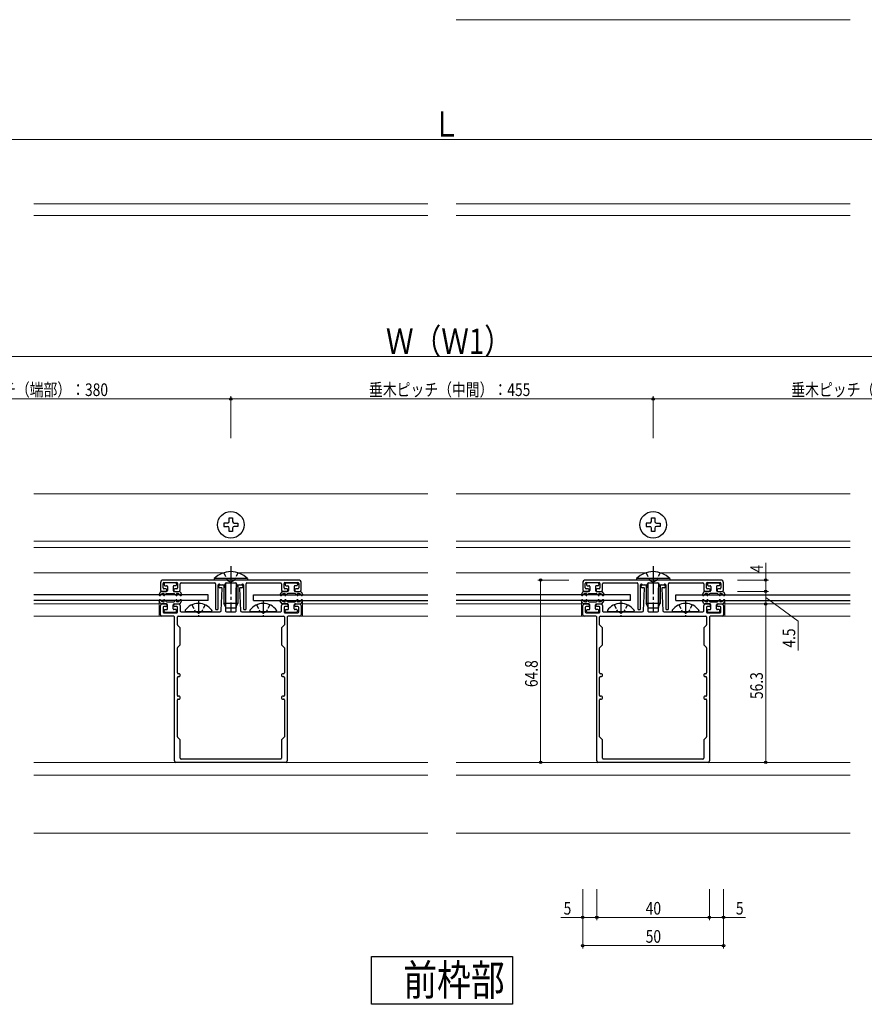
# Model space of a CAD drawing. Extents: x 0 to 990, y 0 to 1601.
# Drawn here: x 345 to 645, y 829 to 1179 of the extents above; entities that cross this region are included whole.
import ezdxf

# ---------------------------------------------------------------- set-up
doc = ezdxf.new("R2010")
doc.units = 0
doc.linetypes.add('YCENTER_1', pattern=[13, 10, -1, 1, -1])
doc.linetypes.add('YHIDDEN_1', pattern=[4, 3, -1])
doc.layers.add('USER1', color=3, linetype='CONTINUOUS')
for name, color, linetype, lineweight in [('YKK_11', 7, 'CONTINUOUS', 30), ('YKK_12', 2, 'CONTINUOUS', 13), ('YKK_13', 4, 'CONTINUOUS', 30), ('YKK_D', 6, 'CONTINUOUS', 13)]:
    doc.layers.add(name, color=color, linetype=linetype, lineweight=lineweight)
doc.styles.add('text-b', font='extslim2.shx', dxfattribs={"width": 0.8, "bigfont": 'extfont2.shx'})

msp = doc.modelspace()

# ---------------------------------------------------------------- linework, layer by layer
at = {"layer": 'USER1'}
for p, q in [((470.5, 828.9), (470.5, 845.9)), ((470.5, 845.9), (520.5, 845.9)), ((520.5, 845.9), (520.5, 828.9)), ((520.5, 828.9), (470.5, 828.9))]:
    msp.add_line(p, q, dxfattribs=at)
at = {"layer": 'YKK_11', "linetype": 'ByBlock', "lineweight": -2, "ltscale": 0.5}
for p, q in [((395.5, 978.7), (395.5, 976.2)), ((396.4, 976.9), (396.4, 978.5)), ((444.5, 979.7), (396.5, 979.7)), ((396.7, 978.8), (401.3, 978.8)), ((397.45, 976.6), (396.7, 976.6)), ((401.3, 976.6), (400.55, 976.6)), ((401.6, 978.5), (401.6, 976.9)), ((402.5, 976.2), (402.5, 978.4)), ((402.8, 978.7), (414.8, 978.7)), ((415.1, 978.4), (415.1, 969.5)), ((416, 969.5), (416, 978)), ((416.25, 977.3), (416.25, 977.7)), ((416.55, 978), (417.6, 978)), ((417.09, 977), (416.55, 977)), ((416.82, 978), (418.2, 978)), ((417.08, 968.88), (417.39, 976.69)), ((418.5, 978.3), (418.5, 978.4)), ((418.6, 977), (418.6, 968.7)), ((418.8, 978.7), (422.2, 978.7)), ((422.4, 968.7), (422.4, 977)), ((422.5, 978.4), (422.5, 978.3)), ((422.8, 978), (424.18, 978)), ((423.4, 978), (424.45, 978)), ((423.61, 976.69), (423.92, 968.88)), ((424.45, 977), (423.91, 977)), ((424.75, 977.7), (424.75, 977.3)), ((425, 978), (425, 969.5)), ((425.9, 969.5), (425.9, 978.4)), ((426.2, 978.7), (438.2, 978.7)), ((438.5, 978.4), (438.5, 976.2)), ((439.4, 976.9), (439.4, 978.5)), ((439.7, 978.8), (444.3, 978.8)), ((440.45, 976.6), (439.7, 976.6)), ((444.3, 976.6), (443.55, 976.6)), ((444.6, 978.5), (444.6, 976.9)), ((445.5, 976.2), (445.5, 978.7)), ((545.5, 978.7), (545.5, 976.2)), ((546.4, 976.9), (546.4, 978.5)), ((594.5, 979.7), (546.5, 979.7)), ((546.7, 978.8), (551.3, 978.8)), ((547.45, 976.6), (546.7, 976.6)), ((551.3, 976.6), (550.55, 976.6)), ((551.6, 978.5), (551.6, 976.9)), ((552.5, 976.2), (552.5, 978.4)), ((552.8, 978.7), (564.8, 978.7)), ((565.1, 978.4), (565.1, 969.5)), ((566, 969.5), (566, 978)), ((566.25, 977.3), (566.25, 977.7)), ((566.55, 978), (567.6, 978)), ((567.09, 977), (566.55, 977)), ((566.82, 978), (568.2, 978)), ((567.08, 968.88), (567.39, 976.69)), ((568.5, 978.3), (568.5, 978.4)), ((568.6, 977), (568.6, 968.7)), ((568.8, 978.7), (572.2, 978.7)), ((572.4, 968.7), (572.4, 977)), ((572.5, 978.4), (572.5, 978.3)), ((572.8, 978), (574.18, 978)), ((573.4, 978), (574.45, 978)), ((573.61, 976.69), (573.92, 968.88)), ((574.45, 977), (573.91, 977)), ((574.75, 977.7), (574.75, 977.3)), ((575, 978), (575, 969.5)), ((575.9, 969.5), (575.9, 978.4)), ((576.2, 978.7), (588.2, 978.7)), ((588.5, 978.4), (588.5, 976.2)), ((589.4, 976.9), (589.4, 978.5)), ((589.7, 978.8), (594.3, 978.8)), ((590.45, 976.6), (589.7, 976.6)), ((594.3, 976.6), (593.55, 976.6)), ((594.6, 978.5), (594.6, 976.9)), ((595.5, 976.2), (595.5, 978.7)), ((396, 975.7), (397.45, 975.7)), ((397.75, 976), (397.75, 976.3)), ((400.25, 976.3), (400.25, 976)), ((400.55, 975.7), (402, 975.7)), ((439, 975.7), (440.45, 975.7)), ((440.75, 976), (440.75, 976.3)), ((443.25, 976.3), (443.25, 976)), ((443.55, 975.7), (445, 975.7)), ((546, 975.7), (547.45, 975.7)), ((547.75, 976), (547.75, 976.3)), ((550.25, 976.3), (550.25, 976)), ((550.55, 975.7), (552, 975.7)), ((589, 975.7), (590.45, 975.7)), ((590.75, 976), (590.75, 976.3)), ((593.25, 976.3), (593.25, 976)), ((593.55, 975.7), (595, 975.7)), ((395.5, 967.4), (395.5, 970.7)), ((396, 971.2), (397.45, 971.2)), ((396.4, 970), (396.4, 968.4)), ((397.45, 970.3), (396.7, 970.3)), ((397.75, 970.9), (397.75, 970.6)), ((400.25, 970.6), (400.25, 970.9)), ((400.55, 971.2), (402, 971.2)), ((401.3, 970.3), (400.55, 970.3)), ((401.6, 968.4), (401.6, 970)), ((402.5, 970.7), (402.5, 968.7)), ((438.5, 968.7), (438.5, 970.7)), ((439, 971.2), (440.45, 971.2)), ((439.4, 970), (439.4, 968.4)), ((440.45, 970.3), (439.7, 970.3)), ((440.75, 970.9), (440.75, 970.6)), ((443.25, 970.6), (443.25, 970.9)), ((443.55, 971.2), (445, 971.2)), ((444.3, 970.3), (443.55, 970.3)), ((444.6, 968.4), (444.6, 970)), ((445.5, 970.7), (445.5, 967.4)), ((545.5, 967.4), (545.5, 970.7)), ((546, 971.2), (547.45, 971.2)), ((546.4, 970), (546.4, 968.4)), ((547.45, 970.3), (546.7, 970.3)), ((547.75, 970.9), (547.75, 970.6)), ((550.25, 970.6), (550.25, 970.9)), ((550.55, 971.2), (552, 971.2)), ((551.3, 970.3), (550.55, 970.3)), ((551.6, 968.4), (551.6, 970)), ((552.5, 970.7), (552.5, 968.7)), ((588.5, 968.7), (588.5, 970.7)), ((589, 971.2), (590.45, 971.2)), ((589.4, 970), (589.4, 968.4)), ((590.45, 970.3), (589.7, 970.3)), ((590.75, 970.9), (590.75, 970.6)), ((593.25, 970.6), (593.25, 970.9)), ((593.55, 971.2), (595, 971.2)), ((594.3, 970.3), (593.55, 970.3)), ((594.6, 968.4), (594.6, 970)), ((595.5, 970.7), (595.5, 967.4)), ((400.2, 966.9), (396, 966.9)), ((396.7, 968.1), (401.3, 968.1)), ((400.5, 915.4), (400.5, 966.6)), ((401.5, 963.83), (401.5, 966.6)), ((401.8, 966.9), (439.2, 966.9)), ((402.8, 968.4), (416.58, 968.4)), ((415.4, 969.2), (415.7, 969.2)), ((418.9, 968.4), (422.1, 968.4)), ((424.42, 968.4), (438.2, 968.4)), ((425.3, 969.2), (425.6, 969.2)), ((439.5, 966.6), (439.5, 963.83)), ((439.7, 968.1), (444.3, 968.1)), ((440.5, 966.6), (440.5, 915.4)), ((445, 966.9), (440.8, 966.9)), ((550.2, 966.9), (546, 966.9)), ((546.7, 968.1), (551.3, 968.1)), ((550.5, 915.4), (550.5, 966.6)), ((551.5, 963.83), (551.5, 966.6)), ((551.8, 966.9), (589.2, 966.9)), ((552.8, 968.4), (566.58, 968.4)), ((565.4, 969.2), (565.7, 969.2)), ((568.9, 968.4), (572.1, 968.4)), ((574.42, 968.4), (588.2, 968.4)), ((575.3, 969.2), (575.6, 969.2)), ((589.5, 966.6), (589.5, 963.83)), ((589.7, 968.1), (594.3, 968.1)), ((590.5, 966.6), (590.5, 915.4)), ((595, 966.9), (590.8, 966.9)), ((402.41, 962.79), (401.59, 963.62)), ((402.5, 956.83), (402.5, 962.58)), ((438.5, 962.58), (438.5, 956.83)), ((439.41, 963.62), (438.59, 962.79)), ((552.41, 962.79), (551.59, 963.62)), ((552.5, 956.83), (552.5, 962.58)), ((588.5, 962.58), (588.5, 956.83)), ((589.41, 963.62), (588.59, 962.79)), ((401.5, 946.7), (401.5, 955.58)), ((401.59, 955.79), (402.41, 956.62)), ((438.59, 956.62), (439.41, 955.79)), ((439.5, 955.58), (439.5, 946.7)), ((551.5, 946.7), (551.5, 955.58)), ((551.59, 955.79), (552.41, 956.62)), ((588.59, 956.62), (589.41, 955.79)), ((589.5, 955.58), (589.5, 946.7)), ((401.5, 938.7), (401.5, 945.1)), ((402.2, 946.4), (401.8, 946.4)), ((401.8, 945.4), (402.2, 945.4)), ((402.5, 945.7), (402.5, 946.1)), ((438.5, 946.1), (438.5, 945.7)), ((439.2, 946.4), (438.8, 946.4)), ((438.8, 945.4), (439.2, 945.4)), ((439.5, 945.1), (439.5, 938.7)), ((551.5, 938.7), (551.5, 945.1)), ((552.2, 946.4), (551.8, 946.4)), ((551.8, 945.4), (552.2, 945.4)), ((552.5, 945.7), (552.5, 946.1)), ((588.5, 946.1), (588.5, 945.7)), ((589.2, 946.4), (588.8, 946.4)), ((588.8, 945.4), (589.2, 945.4)), ((589.5, 945.1), (589.5, 938.7)), ((402.2, 938.4), (401.8, 938.4)), ((402.5, 937.7), (402.5, 938.1)), ((438.5, 938.1), (438.5, 937.7)), ((439.2, 938.4), (438.8, 938.4)), ((552.2, 938.4), (551.8, 938.4)), ((552.5, 937.7), (552.5, 938.1)), ((588.5, 938.1), (588.5, 937.7)), ((589.2, 938.4), (588.8, 938.4)), ((401.5, 924.03), (401.5, 937.1)), ((401.8, 937.4), (402.2, 937.4)), ((438.8, 937.4), (439.2, 937.4)), ((439.5, 937.1), (439.5, 924.03)), ((551.5, 924.03), (551.5, 937.1)), ((551.8, 937.4), (552.2, 937.4)), ((588.8, 937.4), (589.2, 937.4)), ((589.5, 937.1), (589.5, 924.03)), ((402.41, 922.99), (401.59, 923.82)), ((402.5, 916.4), (402.5, 922.78)), ((438.5, 922.78), (438.5, 916.4)), ((439.41, 923.82), (438.59, 922.99)), ((552.41, 922.99), (551.59, 923.82)), ((552.5, 916.4), (552.5, 922.78)), ((588.5, 922.78), (588.5, 916.4)), ((589.41, 923.82), (588.59, 922.99)), ((440, 914.9), (401, 914.9)), ((438.2, 916.1), (402.8, 916.1)), ((590, 914.9), (551, 914.9)), ((588.2, 916.1), (552.8, 916.1))]:
    msp.add_line(p, q, dxfattribs=at)
for centre, radius, start, end in [((396.5, 978.7), 1, 90, 180), ((396.7, 978.5), 0.3, 90, 180), ((396.7, 976.9), 0.3, 180, 270), ((397.45, 976.3), 0.3, 0, 90), ((400.55, 976.3), 0.3, 90, 180), ((401.3, 978.5), 0.3, 0, 90), ((401.3, 976.9), 0.3, 270, 0), ((402.8, 978.4), 0.3, 90, 180), ((414.8, 978.4), 0.3, 0, 90), ((416.3, 978), 0.3, 30, 180), ((416.55, 977.7), 0.3, 90, 180), ((416.55, 977.3), 0.3, 180, 270), ((416.82, 978.3), 0.3, 210, 270), ((417.09, 976.7), 0.3, 357.732, 90), ((417.6, 977), 1, 0, 90), ((418.2, 978.3), 0.3, 270, 0), ((418.8, 978.4), 0.3, 90, 180), ((422.2, 978.4), 0.3, 0, 90), ((423.4, 977), 1, 90, 180), ((422.8, 978.3), 0.3, 180, 270), ((423.91, 976.7), 0.3, 90, 182.268), ((424.18, 978.3), 0.3, 270, 330), ((424.7, 978), 0.3, 0, 150), ((424.45, 977.7), 0.3, 360, 90), ((424.45, 977.3), 0.3, 270, 0), ((426.2, 978.4), 0.3, 90, 180), ((438.2, 978.4), 0.3, 360, 90), ((439.7, 978.5), 0.3, 90, 180), ((439.7, 976.9), 0.3, 180, 270), ((440.45, 976.3), 0.3, 0, 90), ((443.55, 976.3), 0.3, 90, 180), ((444.3, 978.5), 0.3, 0, 90), ((444.3, 976.9), 0.3, 270, 360), ((444.5, 978.7), 1, 0, 90), ((546.5, 978.7), 1, 90, 180), ((546.7, 978.5), 0.3, 90, 180), ((546.7, 976.9), 0.3, 180, 270), ((547.45, 976.3), 0.3, 0, 90), ((550.55, 976.3), 0.3, 90, 180), ((551.3, 978.5), 0.3, 0, 90), ((551.3, 976.9), 0.3, 270, 0), ((552.8, 978.4), 0.3, 90, 180), ((564.8, 978.4), 0.3, 0, 90), ((566.3, 978), 0.3, 30, 180), ((566.55, 977.7), 0.3, 90, 180), ((566.55, 977.3), 0.3, 180, 270), ((566.82, 978.3), 0.3, 210, 270), ((567.09, 976.7), 0.3, 357.732, 90), ((567.6, 977), 1, 0, 90), ((568.2, 978.3), 0.3, 270, 0), ((568.8, 978.4), 0.3, 90, 180), ((572.2, 978.4), 0.3, 0, 90), ((573.4, 977), 1, 90, 180), ((572.8, 978.3), 0.3, 180, 270), ((573.91, 976.7), 0.3, 90, 182.268), ((574.18, 978.3), 0.3, 270, 330), ((574.7, 978), 0.3, 0, 150), ((574.45, 977.7), 0.3, 360, 90), ((574.45, 977.3), 0.3, 270, 0), ((576.2, 978.4), 0.3, 90, 180), ((588.2, 978.4), 0.3, 360, 90), ((589.7, 978.5), 0.3, 90, 180), ((589.7, 976.9), 0.3, 180, 270), ((590.45, 976.3), 0.3, 0, 90), ((593.55, 976.3), 0.3, 90, 180), ((594.3, 978.5), 0.3, 0, 90), ((594.3, 976.9), 0.3, 270, 360), ((594.5, 978.7), 1, 0, 90), ((396, 976.2), 0.5, 180, 270), ((397.45, 976), 0.3, 270, 0), ((400.55, 976), 0.3, 180, 270), ((402, 976.2), 0.5, 270, 0), ((439, 976.2), 0.5, 180, 270), ((440.45, 976), 0.3, 270, 0), ((443.55, 976), 0.3, 180, 270), ((445, 976.2), 0.5, 270, 0), ((546, 976.2), 0.5, 180, 270), ((547.45, 976), 0.3, 270, 0), ((550.55, 976), 0.3, 180, 270), ((552, 976.2), 0.5, 270, 0), ((589, 976.2), 0.5, 180, 270), ((590.45, 976), 0.3, 270, 0), ((593.55, 976), 0.3, 180, 270), ((595, 976.2), 0.5, 270, 0), ((396, 970.7), 0.5, 90, 180), ((396.7, 970), 0.3, 90, 180), ((397.45, 970.9), 0.3, 0, 90), ((397.45, 970.6), 0.3, 270, 0), ((400.55, 970.9), 0.3, 90, 180), ((400.55, 970.6), 0.3, 180, 270), ((401.3, 970), 0.3, 0, 90), ((402, 970.7), 0.5, 0, 90), ((415.4, 969.5), 0.3, 180, 270), ((415.7, 969.5), 0.3, 270, 0), ((425.3, 969.5), 0.3, 180, 270), ((425.6, 969.5), 0.3, 270, 0), ((439, 970.7), 0.5, 90, 180), ((439.7, 970), 0.3, 90, 180), ((440.45, 970.9), 0.3, 0, 90), ((440.45, 970.6), 0.3, 270, 0), ((443.55, 970.9), 0.3, 90, 180), ((443.55, 970.6), 0.3, 180, 270), ((444.3, 970), 0.3, 0, 90), ((445, 970.7), 0.5, 0, 90), ((546, 970.7), 0.5, 90, 180), ((546.7, 970), 0.3, 90, 180), ((547.45, 970.9), 0.3, 0, 90), ((547.45, 970.6), 0.3, 270, 0), ((550.55, 970.9), 0.3, 90, 180), ((550.55, 970.6), 0.3, 180, 270), ((551.3, 970), 0.3, 0, 90), ((552, 970.7), 0.5, 0, 90), ((565.4, 969.5), 0.3, 180, 270), ((565.7, 969.5), 0.3, 270, 0), ((575.3, 969.5), 0.3, 180, 270), ((575.6, 969.5), 0.3, 270, 0), ((589, 970.7), 0.5, 90, 180), ((589.7, 970), 0.3, 90, 180), ((590.45, 970.9), 0.3, 0, 90), ((590.45, 970.6), 0.3, 270, 0), ((593.55, 970.9), 0.3, 90, 180), ((593.55, 970.6), 0.3, 180, 270), ((594.3, 970), 0.3, 0, 90), ((595, 970.7), 0.5, 0, 90), ((396, 967.4), 0.5, 180, 270), ((396.7, 968.4), 0.3, 180, 270), ((400.2, 966.6), 0.3, 0, 90), ((401.3, 968.4), 0.3, 270, 0), ((401.8, 966.6), 0.3, 90, 180), ((402.8, 968.7), 0.3, 180, 270), ((416.58, 968.9), 0.5, 270, 357.732), ((418.9, 968.7), 0.3, 180, 270), ((422.1, 968.7), 0.3, 270, 360), ((424.42, 968.9), 0.5, 182.268, 270), ((438.2, 968.7), 0.3, 270, 0), ((439.2, 966.6), 0.3, 0, 90), ((439.7, 968.4), 0.3, 180, 270), ((440.8, 966.6), 0.3, 90, 180), ((444.3, 968.4), 0.3, 270, 0), ((445, 967.4), 0.5, 270, 0), ((546, 967.4), 0.5, 180, 270), ((546.7, 968.4), 0.3, 180, 270), ((550.2, 966.6), 0.3, 0, 90), ((551.3, 968.4), 0.3, 270, 0), ((551.8, 966.6), 0.3, 90, 180), ((552.8, 968.7), 0.3, 180, 270), ((566.58, 968.9), 0.5, 270, 357.732), ((568.9, 968.7), 0.3, 180, 270), ((572.1, 968.7), 0.3, 270, 360), ((574.42, 968.9), 0.5, 182.268, 270), ((588.2, 968.7), 0.3, 270, 0), ((589.2, 966.6), 0.3, 0, 90), ((589.7, 968.4), 0.3, 180, 270), ((590.8, 966.6), 0.3, 90, 180), ((594.3, 968.4), 0.3, 270, 0), ((595, 967.4), 0.5, 270, 0), ((401.8, 963.83), 0.3, 180, 225), ((402.2, 962.58), 0.3, 0, 45), ((438.8, 962.58), 0.3, 135, 180), ((439.2, 963.83), 0.3, 315, 360), ((551.8, 963.83), 0.3, 180, 225), ((552.2, 962.58), 0.3, 0, 45), ((588.8, 962.58), 0.3, 135, 180), ((589.2, 963.83), 0.3, 315, 360), ((401.8, 955.58), 0.3, 135, 180), ((402.2, 956.83), 0.3, 315, 360), ((438.8, 956.83), 0.3, 180, 225), ((439.2, 955.58), 0.3, 360, 45), ((551.8, 955.58), 0.3, 135, 180), ((552.2, 956.83), 0.3, 315, 360), ((588.8, 956.83), 0.3, 180, 225), ((589.2, 955.58), 0.3, 360, 45), ((401.8, 946.7), 0.3, 180, 270), ((401.8, 945.1), 0.3, 90, 180), ((402.2, 946.1), 0.3, 360, 90), ((402.2, 945.7), 0.3, 270, 0), ((438.8, 946.1), 0.3, 90, 180), ((438.8, 945.7), 0.3, 180, 270), ((439.2, 946.7), 0.3, 270, 0), ((439.2, 945.1), 0.3, 360, 90), ((551.8, 946.7), 0.3, 180, 270), ((551.8, 945.1), 0.3, 90, 180), ((552.2, 946.1), 0.3, 360, 90), ((552.2, 945.7), 0.3, 270, 0), ((588.8, 946.1), 0.3, 90, 180), ((588.8, 945.7), 0.3, 180, 270), ((589.2, 946.7), 0.3, 270, 0), ((589.2, 945.1), 0.3, 360, 90), ((401.8, 938.7), 0.3, 180, 270), ((402.2, 938.1), 0.3, 360, 90), ((438.8, 938.1), 0.3, 90, 180), ((439.2, 938.7), 0.3, 270, 0), ((551.8, 938.7), 0.3, 180, 270), ((552.2, 938.1), 0.3, 360, 90), ((588.8, 938.1), 0.3, 90, 180), ((589.2, 938.7), 0.3, 270, 0), ((401.8, 937.1), 0.3, 90, 180), ((402.2, 937.7), 0.3, 270, 0), ((438.8, 937.7), 0.3, 180, 270), ((439.2, 937.1), 0.3, 360, 90), ((551.8, 937.1), 0.3, 90, 180), ((552.2, 937.7), 0.3, 270, 0), ((588.8, 937.7), 0.3, 180, 270), ((589.2, 937.1), 0.3, 360, 90), ((401.8, 924.03), 0.3, 180, 225), ((439.2, 924.03), 0.3, 315, 360), ((551.8, 924.03), 0.3, 180, 225), ((589.2, 924.03), 0.3, 315, 0), ((402.2, 922.78), 0.3, 0, 45), ((438.8, 922.78), 0.3, 135, 180), ((552.2, 922.78), 0.3, 0, 45), ((588.8, 922.78), 0.3, 135, 180), ((401, 915.4), 0.5, 180, 270), ((402.8, 916.4), 0.3, 180, 270), ((438.2, 916.4), 0.3, 270, 360), ((440, 915.4), 0.5, 270, 0), ((551, 915.4), 0.5, 180, 270), ((552.8, 916.4), 0.3, 180, 270), ((588.2, 916.4), 0.3, 270, 360), ((590, 915.4), 0.5, 270, 0)]:
    msp.add_arc(centre, radius, start, end, dxfattribs=at)
at = {"layer": 'YKK_12'}
for p, q in [((640.5, 1178.9), (500.5, 1178.9)), ((350.5, 1113.46), (490.5, 1113.46)), ((500.5, 1113.46), (640.5, 1113.46)), ((350.5, 1109.34), (490.5, 1109.34)), ((500.5, 1109.34), (640.5, 1109.34)), ((350.5, 1010.41), (490.5, 1010.4)), ((500.5, 1010.4), (640.5, 1010.39)), ((350.5, 993.56), (490.5, 993.56)), ((350.5, 991.27), (490.5, 991.27)), ((500.5, 993.56), (640.5, 993.56)), ((500.5, 991.27), (640.5, 991.27)), ((350.5, 982.29), (417.93, 982.29)), ((423.07, 982.29), (490.5, 982.29)), ((500.5, 982.29), (567.93, 982.29)), ((573.07, 982.29), (640.5, 982.29)), ((395, 971.2), (350.5, 971.2)), ((395, 972.45), (395, 966.9)), ((446, 972.45), (446, 966.9)), ((490.5, 971.2), (446, 971.2)), ((545, 971.2), (500.5, 971.2)), ((545, 972.45), (545, 966.9)), ((596, 966.9), (596, 972.45)), ((640.5, 971.2), (596, 971.2)), ((400.2, 966.9), (350.5, 966.9)), ((490.5, 966.9), (440.8, 966.9)), ((550.2, 966.9), (500.5, 966.9)), ((640.5, 966.9), (590.8, 966.9)), ((350.5, 914.81), (490.5, 914.81)), ((500.5, 914.81), (640.5, 914.81)), ((350.5, 910.4), (490.5, 910.4)), ((500.5, 910.4), (640.5, 910.4)), ((350.5, 889.79), (490.5, 889.79)), ((500.5, 889.79), (640.5, 889.79))]:
    msp.add_line(p, q, dxfattribs=at)
at = {"layer": 'YKK_13'}
for p, q in [((419.9, 1000.56), (419.9, 1001.81)), ((419.9, 1001.81), (421.1, 1001.81)), ((421.1, 1001.81), (421.1, 1000.56)), ((569.9, 1000.56), (569.9, 1001.81)), ((569.9, 1001.81), (571.1, 1001.81)), ((571.1, 1001.81), (571.1, 1000.56)), ((419.3, 999.96), (418.05, 999.96)), ((418.05, 999.96), (418.05, 998.76)), ((418.05, 998.76), (419.3, 998.76)), ((419.9, 996.91), (419.9, 998.16)), ((421.1, 998.16), (421.1, 996.91)), ((421.7, 999.96), (422.95, 999.96)), ((422.95, 998.76), (421.7, 998.76)), ((422.95, 999.96), (422.95, 998.76)), ((569.3, 999.96), (568.05, 999.96)), ((568.05, 999.96), (568.05, 998.76)), ((568.05, 998.76), (569.3, 998.76)), ((569.9, 996.91), (569.9, 998.16)), ((571.1, 998.16), (571.1, 996.91)), ((571.7, 999.96), (572.95, 999.96)), ((572.95, 998.76), (571.7, 998.76)), ((572.95, 999.96), (572.95, 998.76)), ((421.1, 996.91), (419.9, 996.91)), ((571.1, 996.91), (569.9, 996.91)), ((426.4, 980.21), (414.6, 980.21)), ((414.6, 980.21), (414.6, 979.7)), ((426.4, 980.21), (426.4, 979.7)), ((576.4, 980.21), (564.6, 980.21)), ((564.6, 980.21), (564.6, 979.7)), ((576.4, 980.21), (576.4, 979.7)), ((396.8, 978.4), (396.8, 978)), ((400.9, 978.7), (397.1, 978.7)), ((397.1, 977.7), (397.7, 977.7)), ((398, 977.4), (398, 976)), ((400, 977.4), (400, 976)), ((400.9, 977.7), (400.3, 977.7)), ((401.2, 978.4), (401.2, 978)), ((426.4, 979.7), (414.6, 979.7)), ((418, 978), (418, 971.4)), ((418.65, 978.67), (418.65, 970.01)), ((422.35, 978.67), (422.35, 970.01)), ((423, 978), (423, 971.4)), ((439.8, 978.4), (439.8, 978)), ((440.1, 978.7), (443.9, 978.7)), ((440.1, 977.7), (440.7, 977.7)), ((441, 977.4), (441, 976)), ((443, 977.4), (443, 976)), ((443.9, 977.7), (443.3, 977.7)), ((444.2, 978.4), (444.2, 978)), ((546.8, 978.4), (546.8, 978)), ((550.9, 978.7), (547.1, 978.7)), ((547.1, 977.7), (547.7, 977.7)), ((548, 977.4), (548, 976)), ((550, 977.4), (550, 976)), ((550.9, 977.7), (550.3, 977.7)), ((551.2, 978.4), (551.2, 978)), ((576.4, 979.7), (564.6, 979.7)), ((568, 978), (568, 971.4)), ((568.65, 978.67), (568.65, 970.01)), ((572.35, 978.67), (572.35, 970.01)), ((573, 978), (573, 971.4)), ((589.8, 978.4), (589.8, 978)), ((590.1, 978.7), (593.9, 978.7)), ((590.1, 977.7), (590.7, 977.7)), ((591, 977.4), (591, 976)), ((593, 977.4), (593, 976)), ((593.9, 977.7), (593.3, 977.7)), ((594.2, 978.4), (594.2, 978)), ((412.5, 974.45), (350.5, 974.45)), ((395.56, 975.55), (395.04, 974.65)), ((397.7, 975.7), (395.82, 975.7)), ((396.45, 974.9), (396.76, 974.9)), ((396.84, 974.74), (396.67, 974.53)), ((397.35, 974.73), (396.97, 974.28)), ((397.73, 974.9), (400.27, 974.9)), ((400.3, 975.7), (402.18, 975.7)), ((400.65, 974.73), (401.03, 974.28)), ((401.16, 974.74), (401.33, 974.53)), ((401.55, 974.9), (401.24, 974.9)), ((402.44, 975.55), (402.96, 974.65)), ((412.5, 972.45), (412.5, 974.45)), ((428.5, 974.45), (490.5, 974.45)), ((428.5, 972.45), (428.5, 974.45)), ((438.56, 975.55), (438.04, 974.65)), ((440.7, 975.7), (438.82, 975.7)), ((439.45, 974.9), (439.76, 974.9)), ((439.84, 974.74), (439.67, 974.53)), ((440.35, 974.73), (439.97, 974.28)), ((443.27, 974.9), (440.73, 974.9)), ((443.3, 975.7), (445.18, 975.7)), ((443.65, 974.73), (444.03, 974.28)), ((444.16, 974.74), (444.33, 974.53)), ((444.55, 974.9), (444.24, 974.9)), ((445.44, 975.55), (445.96, 974.65)), ((562.5, 974.45), (500.5, 974.45)), ((545.56, 975.55), (545.04, 974.65)), ((547.7, 975.7), (545.82, 975.7)), ((546.45, 974.9), (546.76, 974.9)), ((546.84, 974.74), (546.67, 974.53)), ((547.35, 974.73), (546.97, 974.28)), ((547.73, 974.9), (550.27, 974.9)), ((550.3, 975.7), (552.18, 975.7)), ((550.65, 974.73), (551.03, 974.28)), ((551.16, 974.74), (551.33, 974.53)), ((551.55, 974.9), (551.24, 974.9)), ((552.44, 975.55), (552.96, 974.65)), ((562.5, 972.45), (562.5, 974.45)), ((578.5, 974.45), (640.5, 974.45)), ((578.5, 972.45), (578.5, 974.45)), ((588.56, 975.55), (588.04, 974.65)), ((590.7, 975.7), (588.82, 975.7)), ((589.45, 974.9), (589.76, 974.9)), ((589.84, 974.74), (589.67, 974.53)), ((590.35, 974.73), (589.97, 974.28)), ((593.27, 974.9), (590.73, 974.9)), ((593.3, 975.7), (595.18, 975.7)), ((593.65, 974.73), (594.03, 974.28)), ((594.16, 974.74), (594.33, 974.53)), ((594.55, 974.9), (594.24, 974.9)), ((595.44, 975.55), (595.96, 974.65)), ((412.5, 972.45), (350.5, 972.45)), ((395.56, 971.35), (395.04, 972.25)), ((397.7, 971.2), (395.82, 971.2)), ((396.45, 972), (396.76, 972)), ((396.84, 972.17), (396.67, 972.38)), ((397.35, 972.18), (396.97, 972.63)), ((397.73, 972), (400.27, 972)), ((398, 969.5), (398, 970.9)), ((400, 969.5), (400, 970.9)), ((400.3, 971.2), (402.18, 971.2)), ((400.65, 972.18), (401.03, 972.63)), ((401.16, 972.17), (401.33, 972.38)), ((401.55, 972), (401.24, 972)), ((402.44, 971.35), (402.96, 972.25)), ((423, 971.4), (418, 971.4)), ((418.8, 969.7), (418, 971.4)), ((422.2, 969.7), (418.8, 969.7)), ((422.2, 969.7), (423, 971.4)), ((428.5, 972.45), (490.5, 972.45)), ((438.56, 971.35), (438.04, 972.25)), ((440.7, 971.2), (438.82, 971.2)), ((439.45, 972), (439.76, 972)), ((439.84, 972.17), (439.67, 972.38)), ((440.35, 972.18), (439.97, 972.63)), ((440.73, 972), (443.27, 972)), ((441, 969.5), (441, 970.9)), ((443, 969.5), (443, 970.9)), ((443.3, 971.2), (445.18, 971.2)), ((443.65, 972.18), (444.03, 972.63)), ((444.16, 972.17), (444.33, 972.38)), ((444.55, 972), (444.24, 972)), ((445.44, 971.35), (445.96, 972.25)), ((562.5, 972.45), (500.5, 972.45)), ((545.56, 971.35), (545.04, 972.25)), ((547.7, 971.2), (545.82, 971.2)), ((546.45, 972), (546.76, 972)), ((546.84, 972.17), (546.67, 972.38)), ((547.35, 972.18), (546.97, 972.63)), ((547.73, 972), (550.27, 972)), ((548, 969.5), (548, 970.9)), ((550, 969.5), (550, 970.9)), ((550.3, 971.2), (552.18, 971.2)), ((550.65, 972.18), (551.03, 972.63)), ((551.16, 972.17), (551.33, 972.38)), ((551.55, 972), (551.24, 972)), ((552.44, 971.35), (552.96, 972.25)), ((573, 971.4), (568, 971.4)), ((568.8, 969.7), (568, 971.4)), ((572.2, 969.7), (568.8, 969.7)), ((572.2, 969.7), (573, 971.4)), ((578.5, 972.45), (640.5, 972.45)), ((588.56, 971.35), (588.04, 972.25)), ((590.7, 971.2), (588.82, 971.2)), ((589.45, 972), (589.76, 972)), ((589.84, 972.17), (589.67, 972.38)), ((590.35, 972.18), (589.97, 972.63)), ((590.73, 972), (593.27, 972)), ((591, 969.5), (591, 970.9)), ((593, 969.5), (593, 970.9)), ((593.3, 971.2), (595.18, 971.2)), ((593.65, 972.18), (594.03, 972.63)), ((594.16, 972.17), (594.33, 972.38)), ((594.55, 972), (594.24, 972)), ((595.44, 971.35), (595.96, 972.25)), ((396.8, 968.5), (396.8, 968.9)), ((397.1, 969.2), (397.7, 969.2)), ((400.9, 968.2), (397.1, 968.2)), ((400.9, 969.2), (400.3, 969.2)), ((401.2, 968.5), (401.2, 968.9)), ((404.25, 969), (404.25, 968.9)), ((413.25, 968.4), (404.75, 968.4)), ((413.75, 969), (413.75, 968.9)), ((427.25, 969), (427.25, 968.9)), ((436.25, 968.4), (427.75, 968.4)), ((436.75, 969), (436.75, 968.9)), ((439.8, 968.5), (439.8, 968.9)), ((440.1, 969.2), (440.7, 969.2)), ((443.9, 968.2), (440.1, 968.2)), ((443.9, 969.2), (443.3, 969.2)), ((444.2, 968.5), (444.2, 968.9)), ((546.8, 968.5), (546.8, 968.9)), ((547.1, 969.2), (547.7, 969.2)), ((550.9, 968.2), (547.1, 968.2)), ((550.9, 969.2), (550.3, 969.2)), ((551.2, 968.5), (551.2, 968.9)), ((554.25, 969), (554.25, 968.9)), ((563.25, 968.4), (554.75, 968.4)), ((563.75, 969), (563.75, 968.9)), ((577.25, 969), (577.25, 968.9)), ((586.25, 968.4), (577.75, 968.4)), ((586.75, 969), (586.75, 968.9)), ((589.8, 968.5), (589.8, 968.9)), ((590.1, 969.2), (590.7, 969.2)), ((593.9, 968.2), (590.1, 968.2)), ((593.9, 969.2), (593.3, 969.2)), ((594.2, 968.5), (594.2, 968.9))]:
    msp.add_line(p, q, dxfattribs=at)
at = {"layer": 'YKK_13', "linetype": 'YCENTER_1'}
for p, q in [((420.5, 984.7), (420.5, 968.7)), ((570.5, 984.7), (570.5, 968.7))]:
    msp.add_line(p, q, dxfattribs=at)
at = {"layer": 'YKK_13', "linetype": 'YHIDDEN_1', "ltscale": 0.5}
for p, q in [((418, 982.32), (419.35, 979.54)), ((423, 982.32), (421.64, 979.54)), ((568, 982.32), (569.35, 979.54)), ((573, 982.32), (571.64, 979.54)), ((419.35, 979.54), (420.5, 978.93)), ((421.64, 979.54), (420.5, 978.93)), ((569.35, 979.54), (570.5, 978.93)), ((571.64, 979.54), (570.5, 978.93)), ((406.65, 970.92), (407.85, 968.5)), ((411.35, 970.92), (410.14, 968.5)), ((429.65, 970.92), (430.85, 968.5)), ((434.35, 970.92), (433.14, 968.5)), ((556.65, 970.92), (557.85, 968.5)), ((561.35, 970.92), (560.14, 968.5)), ((579.65, 970.92), (580.85, 968.5)), ((584.35, 970.92), (583.14, 968.5)), ((409, 967.89), (407.85, 968.5)), ((409, 967.89), (410.14, 968.5)), ((432, 967.89), (430.85, 968.5)), ((432, 967.89), (433.14, 968.5)), ((559, 967.89), (557.85, 968.5)), ((559, 967.89), (560.14, 968.5)), ((582, 967.89), (580.85, 968.5)), ((582, 967.89), (583.14, 968.5))]:
    msp.add_line(p, q, dxfattribs=at)
at = {"layer": 'YKK_13', "linetype": 'YCENTER_1', "ltscale": 0.4}
for p, q in [((409, 972.45), (409, 966.9)), ((432, 972.45), (432, 966.9)), ((559, 972.45), (559, 966.9)), ((582, 972.45), (582, 966.9))]:
    msp.add_line(p, q, dxfattribs=at)
at = {"layer": 'YKK_13'}
for centre in [(420.5, 999.36), (570.5, 999.36)]:
    msp.add_circle(centre, 4.74, dxfattribs=at)
for centre, radius, start, end in [((419.3, 1000.56), 0.6, 270, 0), ((419.3, 998.16), 0.6, 0, 90), ((421.7, 1000.56), 0.6, 180, 270), ((421.7, 998.16), 0.6, 90, 180), ((569.3, 1000.56), 0.6, 270, 0), ((569.3, 998.16), 0.6, 0, 90), ((571.7, 1000.56), 0.6, 180, 270), ((571.7, 998.16), 0.6, 90, 180), ((420.5, 974.47), 8.23, 44.2189, 135.7811), ((570.5, 974.47), 8.23, 44.2189, 135.7811), ((397.1, 978.4), 0.3, 90, 180), ((397.1, 978), 0.3, 180, 270), ((397.7, 977.4), 0.3, 0, 90), ((400.3, 977.4), 0.3, 90, 180), ((400.9, 978.4), 0.3, 0, 90), ((400.9, 978), 0.3, 270, 0), ((440.1, 978.4), 0.3, 90, 180), ((440.1, 978), 0.3, 180, 270), ((440.7, 977.4), 0.3, 0, 90), ((443.3, 977.4), 0.3, 90, 180), ((443.9, 978.4), 0.3, 0, 90), ((443.9, 978), 0.3, 270, 0), ((547.1, 978.4), 0.3, 90, 180), ((547.1, 978), 0.3, 180, 270), ((547.7, 977.4), 0.3, 0, 90), ((550.3, 977.4), 0.3, 90, 180), ((550.9, 978.4), 0.3, 0, 90), ((550.9, 978), 0.3, 270, 0), ((590.1, 978.4), 0.3, 90, 180), ((590.1, 978), 0.3, 180, 270), ((590.7, 977.4), 0.3, 0, 90), ((593.3, 977.4), 0.3, 90, 180), ((593.9, 978.4), 0.3, 0, 90), ((593.9, 978), 0.3, 270, 0), ((395.3, 974.5), 0.3, 150, 332.5136), ((395.82, 975.4), 0.3, 90, 150), ((396.45, 973.9), 1, 90, 152.5136), ((396.82, 974.4), 0.2, 140, 320), ((396.76, 974.8), 0.1, 320, 90), ((397.73, 974.4), 0.5, 90, 140), ((397.7, 976), 0.3, 270, 0), ((400.3, 976), 0.3, 180, 270), ((400.27, 974.4), 0.5, 40, 90), ((401.18, 974.4), 0.2, 220, 40), ((401.24, 974.8), 0.1, 90, 220), ((401.55, 973.9), 1, 27.4864, 90), ((402.18, 975.4), 0.3, 30, 90), ((402.7, 974.5), 0.3, 207.4864, 30), ((438.3, 974.5), 0.3, 150, 332.5136), ((438.82, 975.4), 0.3, 90, 150), ((439.45, 973.9), 1, 90, 152.5136), ((439.82, 974.4), 0.2, 140, 320), ((439.76, 974.8), 0.1, 320, 90), ((440.73, 974.4), 0.5, 90, 140), ((440.7, 976), 0.3, 270, 0), ((443.3, 976), 0.3, 180, 270), ((443.27, 974.4), 0.5, 40, 90), ((444.18, 974.4), 0.2, 220, 40), ((444.24, 974.8), 0.1, 90, 220), ((444.55, 973.9), 1, 27.4864, 90), ((445.18, 975.4), 0.3, 30, 90), ((445.7, 974.5), 0.3, 207.4864, 30), ((545.3, 974.5), 0.3, 150, 332.5136), ((545.82, 975.4), 0.3, 90, 150), ((546.45, 973.9), 1, 90, 152.5136), ((546.82, 974.4), 0.2, 140, 320), ((546.76, 974.8), 0.1, 320, 90), ((547.73, 974.4), 0.5, 90, 140), ((547.7, 976), 0.3, 270, 0), ((550.3, 976), 0.3, 180, 270), ((550.27, 974.4), 0.5, 40, 90), ((551.18, 974.4), 0.2, 220, 40), ((551.24, 974.8), 0.1, 90, 220), ((551.55, 973.9), 1, 27.4864, 90), ((552.18, 975.4), 0.3, 30, 90), ((552.7, 974.5), 0.3, 207.4864, 30), ((588.3, 974.5), 0.3, 150, 332.5136), ((588.82, 975.4), 0.3, 90, 150), ((589.45, 973.9), 1, 90, 152.5136), ((589.82, 974.4), 0.2, 140, 320), ((589.76, 974.8), 0.1, 320, 90), ((590.73, 974.4), 0.5, 90, 140), ((590.7, 976), 0.3, 270, 0), ((593.3, 976), 0.3, 180, 270), ((593.27, 974.4), 0.5, 40, 90), ((594.18, 974.4), 0.2, 220, 40), ((594.24, 974.8), 0.1, 90, 220), ((594.55, 973.9), 1, 27.4864, 90), ((595.18, 975.4), 0.3, 30, 90), ((595.7, 974.5), 0.3, 207.4864, 30), ((395.3, 972.4), 0.3, 27.4864, 210), ((395.82, 971.5), 0.3, 210, 270), ((396.45, 973), 1, 207.4864, 270), ((396.82, 972.5), 0.2, 40, 220), ((396.76, 972.1), 0.1, 270, 40), ((397.73, 972.5), 0.5, 220, 270), ((397.7, 970.9), 0.3, 0, 90), ((397.7, 969.5), 0.3, 270, 0), ((400.3, 970.9), 0.3, 90, 180), ((400.3, 969.5), 0.3, 180, 270), ((400.27, 972.5), 0.5, 270, 320), ((401.18, 972.5), 0.2, 320, 140), ((401.24, 972.1), 0.1, 140, 270), ((401.55, 973), 1, 270, 332.5136), ((402.18, 971.5), 0.3, 270, 330), ((402.7, 972.4), 0.3, 330, 152.5136), ((409, 965.5), 5.9, 36.3816, 143.6184), ((432, 965.5), 5.9, 36.3816, 143.6184), ((438.3, 972.4), 0.3, 27.4864, 210), ((438.82, 971.5), 0.3, 210, 270), ((439.45, 973), 1, 207.4864, 270), ((439.82, 972.5), 0.2, 40, 220), ((439.76, 972.1), 0.1, 270, 40), ((440.73, 972.5), 0.5, 220, 270), ((440.7, 970.9), 0.3, 0, 90), ((440.7, 969.5), 0.3, 270, 0), ((443.3, 970.9), 0.3, 90, 180), ((443.3, 969.5), 0.3, 180, 270), ((443.27, 972.5), 0.5, 270, 320), ((444.18, 972.5), 0.2, 320, 140), ((444.24, 972.1), 0.1, 140, 270), ((444.55, 973), 1, 270, 332.5136), ((445.18, 971.5), 0.3, 270, 330), ((445.7, 972.4), 0.3, 330, 152.5136), ((545.3, 972.4), 0.3, 27.4864, 210), ((545.82, 971.5), 0.3, 210, 270), ((546.45, 973), 1, 207.4864, 270), ((546.82, 972.5), 0.2, 40, 220), ((546.76, 972.1), 0.1, 270, 40), ((547.73, 972.5), 0.5, 220, 270), ((547.7, 970.9), 0.3, 0, 90), ((547.7, 969.5), 0.3, 270, 0), ((550.3, 970.9), 0.3, 90, 180), ((550.3, 969.5), 0.3, 180, 270), ((550.27, 972.5), 0.5, 270, 320), ((551.18, 972.5), 0.2, 320, 140), ((551.24, 972.1), 0.1, 140, 270), ((551.55, 973), 1, 270, 332.5136), ((552.18, 971.5), 0.3, 270, 330), ((552.7, 972.4), 0.3, 330, 152.5136), ((559, 965.5), 5.9, 36.3816, 143.6184), ((582, 965.5), 5.9, 36.3816, 143.6184), ((588.3, 972.4), 0.3, 27.4864, 210), ((588.82, 971.5), 0.3, 210, 270), ((589.45, 973), 1, 207.4864, 270), ((589.82, 972.5), 0.2, 40, 220), ((589.76, 972.1), 0.1, 270, 40), ((590.73, 972.5), 0.5, 220, 270), ((590.7, 970.9), 0.3, 0, 90), ((590.7, 969.5), 0.3, 270, 0), ((593.3, 970.9), 0.3, 90, 180), ((593.3, 969.5), 0.3, 180, 270), ((593.27, 972.5), 0.5, 270, 320), ((594.18, 972.5), 0.2, 320, 140), ((594.24, 972.1), 0.1, 140, 270), ((594.55, 973), 1, 270, 332.5136), ((595.18, 971.5), 0.3, 270, 330), ((595.7, 972.4), 0.3, 330, 152.5136), ((397.1, 968.9), 0.3, 90, 180), ((397.1, 968.5), 0.3, 180, 270), ((400.9, 968.9), 0.3, 0, 90), ((400.9, 968.5), 0.3, 270, 0), ((404.75, 968.9), 0.5, 180, 270), ((413.25, 968.9), 0.5, 270, 0), ((427.75, 968.9), 0.5, 180, 270), ((436.25, 968.9), 0.5, 270, 0), ((440.1, 968.9), 0.3, 90, 180), ((440.1, 968.5), 0.3, 180, 270), ((443.9, 968.9), 0.3, 0, 90), ((443.9, 968.5), 0.3, 270, 0), ((547.1, 968.9), 0.3, 90, 180), ((547.1, 968.5), 0.3, 180, 270), ((550.9, 968.9), 0.3, 0, 90), ((550.9, 968.5), 0.3, 270, 0), ((554.75, 968.9), 0.5, 180, 270), ((563.25, 968.9), 0.5, 270, 0), ((577.75, 968.9), 0.5, 180, 270), ((586.25, 968.9), 0.5, 270, 0), ((590.1, 968.9), 0.3, 90, 180), ((590.1, 968.5), 0.3, 180, 270), ((593.9, 968.9), 0.3, 0, 90), ((593.9, 968.5), 0.3, 270, 0)]:
    msp.add_arc(centre, radius, start, end, dxfattribs=at)
at = {"layer": 'YKK_D'}
for p, q in [((152.5, 1136.29), (838.5, 1136.29)), ((195.5, 1059.12), (795.5, 1059.12)), ((420.5, 1044.12), (270.5, 1044.12)), ((420.5, 1030.12), (420.5, 1045.12)), ((420.5, 1030.12), (420.5, 1045.12)), ((420.5, 1044.12), (570.5, 1044.12)), ((570.5, 1030.12), (570.5, 1045.12)), ((570.5, 1030.12), (570.5, 1045.12)), ((720.5, 1044.12), (570.5, 1044.12)), ((610.5, 979.7), (610.5, 985.8)), ((540.5, 979.7), (529.5, 979.7)), ((530.5, 979.7), (530.5, 914.9)), ((600.5, 979.7), (611.5, 979.7)), ((610.5, 975.7), (610.5, 979.7)), ((600.5, 975.7), (611.5, 975.7)), ((600.5, 975.7), (611.5, 975.7)), ((610.5, 975.7), (610.5, 971.2)), ((610.5, 973.45), (621.97, 965.09)), ((610.5, 971.2), (610.5, 914.9)), ((621.97, 965.09), (621.97, 954.69)), ((540.5, 914.9), (529.5, 914.9)), ((600.5, 914.9), (611.5, 914.9)), ((545.5, 869.79), (545.5, 848.79)), ((545.5, 869.79), (545.5, 858.79)), ((550.5, 869.79), (550.5, 858.79)), ((550.5, 869.79), (550.5, 858.79)), ((590.5, 869.79), (590.5, 858.79)), ((590.5, 869.79), (590.5, 858.79)), ((595.5, 869.79), (595.5, 848.79)), ((595.5, 869.79), (595.5, 858.79)), ((545.5, 859.79), (537.7, 859.79)), ((550.5, 859.79), (545.5, 859.79)), ((550.5, 859.79), (590.5, 859.79)), ((590.5, 859.79), (595.5, 859.79)), ((595.5, 859.79), (603.3, 859.79)), ((545.5, 849.79), (595.5, 849.79))]:
    msp.add_line(p, q, dxfattribs=at)
at = {"layer": 'YKK_D', "linetype": 'ByBlock', "lineweight": -2}
for centre in [(420.5, 1044.12), (420.5, 1044.12), (570.5, 1044.12), (570.5, 1044.12), (530.5, 979.7), (610.5, 979.7), (610.5, 975.7), (610.5, 975.7), (610.5, 971.2), (610.5, 971.2), (530.5, 914.9), (610.5, 914.9), (545.5, 859.79), (550.5, 859.79), (550.5, 859.79), (590.5, 859.79), (590.5, 859.79), (595.5, 859.79), (545.5, 849.79), (595.5, 849.79)]:
    msp.add_circle(centre, 0.425, dxfattribs=at)

# ---------------------------------------------------------------- texts
at = {"layer": 'USER1', "style": 'text-b', "width": 0.8}
msp.add_text('前枠部', height=11, dxfattribs=at).set_placement((481.74, 832.04))
at = {"layer": 'YKK_D', "style": 'text-b', "width": 0.8}
for s, height, p in [('Ｌ', 9, (492.14, 1137.29)), ('Ｗ（Ｗ1）', 9, (475.58, 1060.12)), ('垂木ピッチ（端部）：380', 4.5, (319.58, 1045.12)), ('垂木ピッチ（中間）：455', 4.5, (469.58, 1045.12)), ('垂木ピッチ（端部）：380', 4.5, (619.58, 1045.12)), ('5', 4.5, (538.7, 860.79)), ('40', 4.5, (567.86, 860.79)), ('5', 4.5, (599.9, 860.79)), ('50', 4.5, (567.86, 850.79))]:
    msp.add_text(s, height=height, dxfattribs=at).set_placement(p)
for s, p in [('4', (609.5, 982.4)), ('4.5', (620.97, 955.69)), ('64.8', (529.5, 941.66)), ('56.3', (609.5, 937.41))]:
    msp.add_text(s, height=4.5, rotation=90, dxfattribs=at).set_placement(p)

doc.saveas('drawing.dxf')
